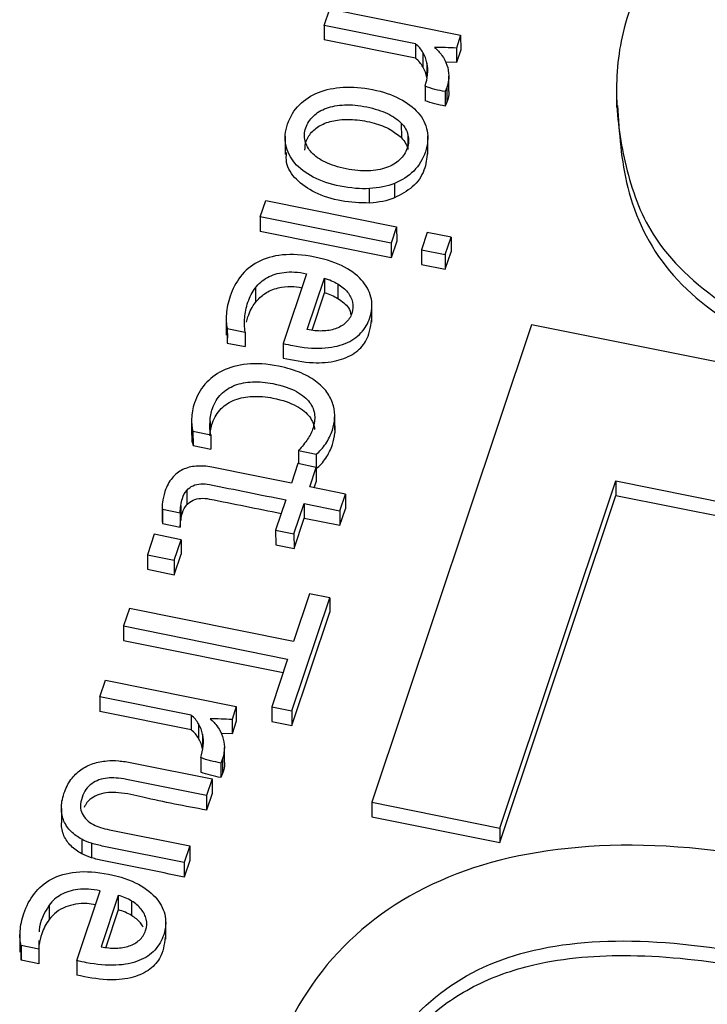
# Model space of a CAD drawing. Units: inches. Extents: x 0 to 34, y 0 to 22.
# Drawn here: x 30.8 to 30.8, y 16.7 to 16.8 of the extents above; entities that cross this region are included whole.
import ezdxf

# ---------------------------------------------------------------- set-up
doc = ezdxf.new("R2010")
doc.units = ezdxf.units.IN
doc.header["$MEASUREMENT"] = 0

msp = doc.modelspace()

# ---------------------------------------------------------------- linework, layer by layer
at = {"color": 7, "linetype": 'Continuous', "lineweight": 25}
for p, q in [((30.80142, 16.769375), (30.801892, 16.77079)), ((30.801892, 16.77079), (30.813051, 16.768544)), ((30.809195, 16.76781), (30.80142, 16.769375)), ((30.80142, 16.769375), (30.801422, 16.768138)), ((30.813051, 16.768544), (30.812685, 16.767447)), ((30.813051, 16.768544), (30.813053, 16.767306)), ((30.809197, 16.766572), (30.801422, 16.768138)), ((30.809195, 16.76781), (30.809197, 16.766572)), ((30.809837, 16.76707), (30.809839, 16.765832)), ((30.812685, 16.767447), (30.812687, 16.76621)), ((30.813053, 16.767306), (30.812687, 16.76621)), ((30.810175, 16.766183), (30.810177, 16.764945)), ((30.812687, 16.76621), (30.811773, 16.766246)), ((30.81204, 16.763807), (30.812038, 16.765045)), ((30.810018, 16.764192), (30.81002, 16.762954)), ((30.811875, 16.764081), (30.81173, 16.76373)), ((30.81173, 16.76373), (30.811732, 16.762493)), ((30.811875, 16.764081), (30.811878, 16.762844)), ((30.826341, 16.763939), (30.826344, 16.762392)), ((30.811878, 16.762844), (30.811732, 16.762493)), ((30.80799, 16.761035), (30.807992, 16.759797)), ((30.808556, 16.760028), (30.808559, 16.758791)), ((30.810251, 16.758398), (30.810248, 16.759945)), ((30.798086, 16.759922), (30.798089, 16.758375)), ((30.807412, 16.7559), (30.807414, 16.754662)), ((30.805284, 16.754224), (30.805282, 16.755462)), ((30.795962, 16.753038), (30.796435, 16.754453)), ((30.796435, 16.754453), (30.807593, 16.752206)), ((30.795962, 16.753038), (30.795964, 16.7518)), ((30.807121, 16.750791), (30.795962, 16.753038)), ((30.807123, 16.749553), (30.795964, 16.7518)), ((30.807593, 16.752206), (30.807121, 16.750791)), ((30.807593, 16.752206), (30.807596, 16.750969)), ((30.810201, 16.751722), (30.809703, 16.750231)), ((30.812236, 16.751312), (30.810201, 16.751722)), ((30.807121, 16.750791), (30.807123, 16.749553)), ((30.807596, 16.750969), (30.807123, 16.749553)), ((30.811738, 16.749821), (30.812236, 16.751312)), ((30.812236, 16.751312), (30.812238, 16.750074)), ((30.809703, 16.750231), (30.809705, 16.748993)), ((30.809703, 16.750231), (30.811738, 16.749821)), ((30.81174, 16.748584), (30.812238, 16.750074)), ((30.811738, 16.749821), (30.81174, 16.748584)), ((30.799898, 16.748197), (30.797907, 16.742238)), ((30.809705, 16.748993), (30.81174, 16.748584)), ((30.799972, 16.743424), (30.801437, 16.74781)), ((30.801437, 16.74781), (30.80144, 16.746573)), ((30.795543, 16.746986), (30.795546, 16.745748)), ((30.800374, 16.743383), (30.80144, 16.746573)), ((30.802573, 16.747326), (30.802575, 16.746088)), ((30.805484, 16.74407), (30.805482, 16.745617)), ((30.793049, 16.744502), (30.793052, 16.742955)), ((30.793144, 16.743519), (30.79466, 16.743214)), ((30.793144, 16.743519), (30.793147, 16.742282)), ((30.79466, 16.743214), (30.794662, 16.741976)), ((30.819093, 16.743845), (30.805483, 16.703104)), ((30.890539, 16.72946), (30.819093, 16.743845)), ((30.79316, 16.743108), (30.793147, 16.742282)), ((30.793147, 16.742282), (30.794662, 16.741976)), ((30.797907, 16.742238), (30.797909, 16.741001)), ((30.790099, 16.735654), (30.790101, 16.734417)), ((30.802303, 16.735864), (30.802306, 16.734627)), ((30.802313, 16.734842), (30.802311, 16.73608)), ((30.790221, 16.734768), (30.791736, 16.734463)), ((30.790221, 16.734768), (30.790223, 16.73353)), ((30.791736, 16.734463), (30.791738, 16.733225)), ((30.790223, 16.73353), (30.791738, 16.733225)), ((30.799218, 16.733103), (30.800734, 16.732798)), ((30.799218, 16.733103), (30.79922, 16.73198)), ((30.800734, 16.732798), (30.800736, 16.73156)), ((30.799171, 16.73199), (30.798612, 16.730317)), ((30.800735, 16.731675), (30.799171, 16.73199)), ((30.800176, 16.730003), (30.800735, 16.731675)), ((30.800735, 16.731675), (30.800737, 16.730437)), ((30.800735, 16.73156), (30.800736, 16.73156)), ((30.78969, 16.729704), (30.789693, 16.728466)), ((30.803229, 16.729388), (30.800176, 16.730003)), ((30.800566, 16.729924), (30.800737, 16.730437)), ((30.816401, 16.700906), (30.826293, 16.730518)), ((30.826293, 16.730518), (30.846736, 16.726402)), ((30.826293, 16.730518), (30.826295, 16.729281)), ((30.798139, 16.728902), (30.797272, 16.726305)), ((30.802756, 16.727973), (30.803229, 16.729388)), ((30.803229, 16.729388), (30.803231, 16.72815)), ((30.816403, 16.699668), (30.826295, 16.729281)), ((30.826295, 16.729281), (30.846349, 16.725243)), ((30.787597, 16.728323), (30.787599, 16.727085)), ((30.787613, 16.728114), (30.789137, 16.727808)), ((30.787613, 16.728114), (30.787615, 16.726877)), ((30.789181, 16.728417), (30.789183, 16.727179)), ((30.798836, 16.72599), (30.799703, 16.728587)), ((30.799703, 16.728587), (30.802756, 16.727973)), ((30.799703, 16.728587), (30.799706, 16.72735)), ((30.802758, 16.726735), (30.803231, 16.72815)), ((30.789137, 16.727808), (30.789139, 16.72657)), ((30.798838, 16.724752), (30.799706, 16.72735)), ((30.799706, 16.72735), (30.802758, 16.726735)), ((30.802756, 16.727973), (30.802758, 16.726735)), ((30.787599, 16.727085), (30.787615, 16.726877)), ((30.787615, 16.726877), (30.789139, 16.72657)), ((30.786917, 16.725962), (30.786334, 16.724218)), ((30.789208, 16.7255), (30.786917, 16.725962)), ((30.788625, 16.723756), (30.789208, 16.7255)), ((30.789208, 16.7255), (30.78921, 16.724263)), ((30.797272, 16.726305), (30.798836, 16.72599)), ((30.797272, 16.726305), (30.797274, 16.725067)), ((30.798836, 16.72599), (30.798838, 16.724752)), ((30.797274, 16.725067), (30.798838, 16.724752)), ((30.786334, 16.724218), (30.786337, 16.72298)), ((30.786334, 16.724218), (30.788625, 16.723756)), ((30.788627, 16.722519), (30.78921, 16.724263)), ((30.786337, 16.72298), (30.788627, 16.722519)), ((30.788625, 16.723756), (30.788627, 16.722519)), ((30.798659, 16.710893), (30.801884, 16.720549)), ((30.800157, 16.720897), (30.798793, 16.716812)), ((30.801884, 16.720549), (30.800157, 16.720897)), ((30.801884, 16.720549), (30.801887, 16.719311)), ((30.784802, 16.719629), (30.784305, 16.718142)), ((30.798793, 16.716812), (30.784802, 16.719629)), ((30.798661, 16.709656), (30.801887, 16.719311)), ((30.784305, 16.718142), (30.798296, 16.715325)), ((30.784305, 16.718142), (30.784307, 16.716905)), ((30.784307, 16.716905), (30.797909, 16.714166)), ((30.798296, 16.715325), (30.796932, 16.711241)), ((30.782285, 16.712095), (30.782757, 16.71351)), ((30.782757, 16.71351), (30.793916, 16.711263)), ((30.79006, 16.710529), (30.782285, 16.712095)), ((30.782285, 16.712095), (30.782287, 16.710857)), ((30.793916, 16.711263), (30.79355, 16.710167)), ((30.793916, 16.711263), (30.793918, 16.710025)), ((30.796932, 16.711241), (30.798659, 16.710893)), ((30.796932, 16.711241), (30.796934, 16.710003)), ((30.790062, 16.709291), (30.782287, 16.710857)), ((30.79006, 16.710529), (30.790062, 16.709291)), ((30.798659, 16.710893), (30.798661, 16.709656)), ((30.790701, 16.709789), (30.790704, 16.708552)), ((30.79355, 16.710167), (30.793552, 16.708929)), ((30.793918, 16.710025), (30.793552, 16.708929)), ((30.796934, 16.710003), (30.798661, 16.709656)), ((30.79104, 16.708902), (30.791042, 16.707664)), ((30.793552, 16.708929), (30.792638, 16.708965)), ((30.792905, 16.706526), (30.792902, 16.707764)), ((30.790882, 16.706911), (30.790885, 16.705674)), ((30.79274, 16.706801), (30.792595, 16.70645)), ((30.792595, 16.70645), (30.792597, 16.705212)), ((30.79274, 16.706801), (30.792742, 16.705563)), ((30.792742, 16.705563), (30.792597, 16.705212)), ((30.791853, 16.705088), (30.791379, 16.70367)), ((30.791853, 16.705088), (30.791856, 16.703851)), ((30.791379, 16.70367), (30.791382, 16.702432)), ((30.791856, 16.703851), (30.791382, 16.702432)), ((30.805483, 16.703104), (30.816401, 16.700906)), ((30.805483, 16.703104), (30.805485, 16.701866)), ((30.778995, 16.702572), (30.778998, 16.701335)), ((30.805485, 16.701866), (30.816403, 16.699668)), ((30.816401, 16.700906), (30.816403, 16.699668)), ((30.780732, 16.699944), (30.780734, 16.698707)), ((30.781576, 16.699602), (30.781579, 16.698365)), ((30.789945, 16.699377), (30.789472, 16.697961)), ((30.789945, 16.699377), (30.789947, 16.698139)), ((30.789472, 16.697961), (30.789475, 16.696724)), ((30.789947, 16.698139), (30.789475, 16.696724)), ((30.780319, 16.68959), (30.78231, 16.695549)), ((30.78385, 16.695162), (30.782385, 16.690776)), ((30.78385, 16.695162), (30.783852, 16.693925)), ((30.784986, 16.694678), (30.784988, 16.69344)), ((30.777956, 16.694338), (30.777958, 16.6931)), ((30.783852, 16.693925), (30.78279, 16.690745)), ((30.787897, 16.691422), (30.787894, 16.692969)), ((30.775462, 16.691854), (30.775464, 16.690307)), ((30.77708, 16.691298), (30.777072, 16.690566)), ((30.777072, 16.690566), (30.775557, 16.690871)), ((30.775557, 16.690871), (30.775559, 16.689633)), ((30.775559, 16.689633), (30.775572, 16.69046)), ((30.777072, 16.690566), (30.777074, 16.689328)), ((30.777074, 16.689328), (30.775559, 16.689633)), ((30.780319, 16.68959), (30.780322, 16.688353))]:
    msp.add_line(p, q, dxfattribs=at)
at = {"color": 8, "linetype": 'Continuous', "lineweight": 25}
msp.add_line((30.791674, 16.735598), (30.791675, 16.735038), dxfattribs=at)
at = {"color": 7, "linetype": 'Continuous', "lineweight": 25}
for points, knots in [([(30.857794, 16.788495), (30.85651, 16.788584), (30.852984, 16.788699), (30.845666, 16.787907), (30.836571, 16.783669), (30.830003, 16.776655), (30.826712, 16.76949), (30.826108, 16.763221), (30.826983, 16.757283), (30.829197, 16.750878), (30.835099, 16.745372), (30.84399, 16.741065), (30.854308, 16.740081), (30.86051, 16.742312), (30.862782, 16.743348)], [0, 0, 0, 0, 0.03666, 0.100281, 0.207747, 0.327789, 0.411005, 0.483396, 0.555771, 0.629712, 0.722855, 0.810006, 0.925032, 1, 1, 1, 1]), ([(30.810018, 16.764192), (30.81013, 16.764528), (30.810195, 16.764862), (30.810261, 16.76554), (30.810243, 16.765866), (30.810175, 16.766183)], [0, 0, 0, 0, 0.503031, 0.503031, 1, 1, 1, 1]), ([(30.811877, 16.766001), (30.811976, 16.765707), (30.812034, 16.765399), (30.812041, 16.764746), (30.811988, 16.764417), (30.811875, 16.764081)], [0, 0, 0, 0, 0.5, 0.5, 1, 1, 1, 1]), ([(30.805282, 16.755462), (30.804501, 16.755418), (30.803667, 16.755484), (30.801905, 16.755838), (30.801136, 16.756099), (30.799827, 16.756781), (30.799301, 16.757178), (30.798515, 16.758099), (30.79826, 16.758609), (30.798032, 16.759733), (30.798082, 16.760327), (30.798508, 16.761602), (30.798841, 16.762149), (30.799744, 16.763054), (30.800286, 16.763405), (30.801552, 16.763909), (30.802259, 16.764061), (30.803825, 16.764147), (30.804659, 16.764083), (30.806421, 16.763728), (30.80719, 16.763467), (30.808499, 16.762785), (30.809025, 16.762388), (30.809824, 16.761468), (30.810079, 16.760954), (30.810301, 16.759823), (30.810253, 16.759226), (30.80983, 16.757958), (30.809497, 16.757411), (30.808592, 16.756503), (30.808047, 16.756152), (30.807412, 16.7559)], [0, 0, 0, 0, 0.06516, 0.06516, 0.129672, 0.129672, 0.194537, 0.194537, 0.259712, 0.259712, 0.32526, 0.32526, 0.392958, 0.392958, 0.460272, 0.460272, 0.527265, 0.527265, 0.593891, 0.593891, 0.661187, 0.661187, 0.728851, 0.728851, 0.796192, 0.796192, 0.863152, 0.863152, 0.931576, 0.931576, 1, 1, 1, 1]), ([(30.812025, 16.763806), (30.81203, 16.763776), (30.812084, 16.763455), (30.811976, 16.763135), (30.811878, 16.762844)], [0, 0, 0, 0, 0.091644, 1, 1, 1, 1]), ([(30.801514, 16.757709), (30.80102, 16.757947), (30.800632, 16.75822), (30.800053, 16.758837), (30.799866, 16.759172), (30.799694, 16.759889), (30.799714, 16.760258), (30.79997, 16.761026), (30.800187, 16.761358), (30.800785, 16.76193), (30.801159, 16.762156), (30.802054, 16.762479), (30.802566, 16.76257), (30.803728, 16.762621), (30.804358, 16.762563), (30.805728, 16.762287), (30.806317, 16.762096), (30.807306, 16.761619), (30.807699, 16.761346), (30.80799, 16.761035)], [0, 0, 0, 0, 0.111503, 0.111503, 0.221562, 0.221562, 0.333048, 0.333048, 0.444534, 0.444534, 0.554607, 0.554607, 0.665467, 0.665467, 0.776588, 0.776588, 0.888425, 0.888425, 1, 1, 1, 1]), ([(30.826431, 16.762554), (30.826577, 16.76021), (30.82688, 16.755315), (30.83025, 16.7481), (30.836729, 16.743215), (30.843581, 16.740346), (30.850133, 16.73922), (30.856902, 16.73969), (30.860824, 16.741304), (30.862784, 16.74211)], [0, 0, 0, 0, 0.163628, 0.341632, 0.520826, 0.640269, 0.761108, 0.880583, 1, 1, 1, 1]), ([(30.799762, 16.758727), (30.79978, 16.758993), (30.79982, 16.759575), (30.800375, 16.760387), (30.801315, 16.761036), (30.802596, 16.761367), (30.804102, 16.761383), (30.805634, 16.761091), (30.807042, 16.760594), (30.807692, 16.760049), (30.807992, 16.759797)], [0, 0, 0, 0, 0.094912, 0.207772, 0.319277, 0.438625, 0.576505, 0.73486, 0.877631, 1, 1, 1, 1]), ([(30.808556, 16.760028), (30.808643, 16.759667), (30.808622, 16.759295), (30.808365, 16.758527), (30.80815, 16.758194), (30.807849, 16.757911)], [0, 0, 0, 0, 0.5, 0.5, 1, 1, 1, 1]), ([(30.805284, 16.754224), (30.804479, 16.754247), (30.802855, 16.754294), (30.80064, 16.755004), (30.798976, 16.756154), (30.798124, 16.757433), (30.79818, 16.758246), (30.798199, 16.75853)], [0, 0, 0, 0, 0.23776, 0.479975, 0.692307, 0.892411, 1, 1, 1, 1]), ([(30.810212, 16.758557), (30.810159, 16.758045), (30.81005, 16.756989), (30.80908, 16.755539), (30.807955, 16.754947), (30.807414, 16.754662)], [0, 0, 0, 0, 0.3289473, 0.6776052, 1, 1, 1, 1]), ([(30.806724, 16.757245), (30.806275, 16.757083), (30.80576, 16.756993), (30.804598, 16.756949), (30.803963, 16.757004), (30.802593, 16.75728), (30.802008, 16.757471), (30.801514, 16.757709)], [0, 0, 0, 0, 0.334047, 0.334047, 0.668094, 0.668094, 1, 1, 1, 1]), ([(30.797907, 16.742238), (30.798139, 16.742188), (30.798535, 16.742105), (30.799583, 16.741894), (30.800459, 16.741809), (30.801989, 16.741888), (30.802646, 16.742018), (30.80375, 16.742459), (30.804199, 16.742759), (30.804895, 16.743523), (30.805153, 16.743958), (30.805488, 16.744961), (30.805524, 16.745484), (30.805346, 16.746533), (30.805108, 16.747031), (30.804351, 16.747962), (30.803824, 16.748383), (30.802473, 16.749123), (30.801629, 16.74941), (30.799576, 16.749823), (30.798655, 16.74988), (30.797032, 16.74971), (30.796336, 16.749505), (30.79515, 16.748875), (30.794667, 16.748459), (30.79389, 16.747454), (30.793594, 16.746892), (30.793212, 16.745747), (30.793104, 16.745246), (30.793029, 16.744285), (30.793055, 16.74387), (30.793144, 16.743519)], [0, 0, 0, 0, 0.015606, 0.015606, 0.083648, 0.083648, 0.151815, 0.151815, 0.220355, 0.220355, 0.289382, 0.289382, 0.362784, 0.362784, 0.435549, 0.435549, 0.507656, 0.507656, 0.579764, 0.579764, 0.653119, 0.653119, 0.726854, 0.726854, 0.800896, 0.800896, 0.875063, 0.875063, 0.937757, 0.937757, 1, 1, 1, 1]), ([(30.795543, 16.746986), (30.795815, 16.747348), (30.796153, 16.747642), (30.796968, 16.748096), (30.797445, 16.748245), (30.798553, 16.74838), (30.799184, 16.748341), (30.799898, 16.748197)], [0, 0, 0, 0, 0.336184, 0.336184, 0.668092, 0.668092, 1, 1, 1, 1]), ([(30.79466, 16.743214), (30.794607, 16.743634), (30.794605, 16.744049), (30.794661, 16.744863), (30.794755, 16.745301), (30.795062, 16.74622), (30.795273, 16.746627), (30.795543, 16.746986)], [0, 0, 0, 0, 0.336255, 0.336255, 0.673081, 0.673081, 1, 1, 1, 1]), ([(30.795546, 16.745748), (30.795795, 16.746022), (30.796292, 16.74657), (30.797417, 16.747019), (30.798527, 16.747155), (30.799196, 16.747051), (30.799499, 16.747005)], [0, 0, 0, 0, 0.278987, 0.556144, 0.799257, 1, 1, 1, 1]), ([(30.802573, 16.747326), (30.80291, 16.747123), (30.803187, 16.74689), (30.803609, 16.74636), (30.803754, 16.746075), (30.803894, 16.745454), (30.803877, 16.745136), (30.80366, 16.744485), (30.803485, 16.744213), (30.803238, 16.743996)], [0, 0, 0, 0, 0.247223, 0.247223, 0.496381, 0.496381, 0.74554, 0.74554, 1, 1, 1, 1]), ([(30.794777, 16.74407), (30.794815, 16.74422), (30.794861, 16.744373), (30.795064, 16.744982), (30.795275, 16.745389), (30.795546, 16.745748)], [0.56, 0.56, 0.56, 0.56, 0.673081, 0.673081, 1, 1, 1, 1]), ([(30.802575, 16.746088), (30.80293, 16.745842), (30.803496, 16.745451), (30.803655, 16.744884), (30.803715, 16.744673)], [0, 0, 0, 0, 0.627173, 1, 1, 1, 1]), ([(30.797909, 16.741001), (30.79876, 16.740826), (30.800267, 16.740515), (30.802423, 16.740664), (30.804044, 16.741322), (30.805214, 16.742558), (30.805358, 16.743608), (30.805444, 16.744232)], [0, 0, 0, 0, 0.253929, 0.450013, 0.61301, 0.770107, 1, 1, 1, 1]), ([(30.802367, 16.743498), (30.802027, 16.743384), (30.801654, 16.743318), (30.800833, 16.743299), (30.800408, 16.743337), (30.799972, 16.743424)], [0, 0, 0, 0, 0.503443, 0.503443, 1, 1, 1, 1]), ([(30.802192, 16.736925), (30.8021, 16.73728), (30.801942, 16.737626), (30.801502, 16.738307), (30.8012, 16.738628), (30.800448, 16.739218), (30.799985, 16.73949), (30.79889, 16.73996), (30.79825, 16.740154), (30.796523, 16.740502), (30.795635, 16.740562), (30.794043, 16.740398), (30.793344, 16.740211), (30.792143, 16.739621), (30.791646, 16.739234), (30.790841, 16.738285), (30.790542, 16.737757), (30.790271, 16.736945), (30.790214, 16.736715), (30.790134, 16.736252), (30.790111, 16.73603), (30.790101, 16.735816)], [0, 0, 0, 0, 0.095978, 0.095978, 0.191956, 0.191956, 0.287934, 0.287934, 0.383737, 0.383737, 0.512812, 0.512812, 0.641211, 0.641211, 0.770209, 0.770209, 0.899466, 0.899466, 0.949355, 0.949355, 1, 1, 1, 1]), ([(30.791674, 16.735598), (30.791692, 16.735978), (30.791763, 16.736344), (30.792043, 16.737184), (30.792291, 16.737592), (30.792955, 16.738251), (30.793347, 16.738503), (30.794258, 16.738844), (30.794761, 16.738945), (30.795861, 16.738986), (30.796438, 16.738939), (30.79787, 16.738651), (30.798537, 16.738425), (30.799544, 16.737864), (30.799923, 16.737556), (30.80042, 16.736869), (30.800562, 16.736507), (30.800592, 16.736132)], [0, 0, 0, 0, 0.081861, 0.081861, 0.194718, 0.194718, 0.306702, 0.306702, 0.419457, 0.419457, 0.533105, 0.533105, 0.689061, 0.689061, 0.845016, 0.845016, 1, 1, 1, 1]), ([(30.791676, 16.73436), (30.791695, 16.734741), (30.791765, 16.735107), (30.792046, 16.735946), (30.792293, 16.736354), (30.792957, 16.737013), (30.793349, 16.737265), (30.79426, 16.737607), (30.794764, 16.737708), (30.795864, 16.737748), (30.79644, 16.737702), (30.797872, 16.737414), (30.79854, 16.737188), (30.799546, 16.736627), (30.799925, 16.736318), (30.800422, 16.735631), (30.800565, 16.73527), (30.800594, 16.734894)], [0, 0, 0, 0, 0.081861, 0.081861, 0.194718, 0.194718, 0.306702, 0.306702, 0.419457, 0.419457, 0.533105, 0.533105, 0.689061, 0.689061, 0.845016, 0.845016, 1, 1, 1, 1]), ([(30.790101, 16.735816), (30.790095, 16.735601), (30.7901, 16.735407), (30.790147, 16.735039), (30.790176, 16.734887), (30.790221, 16.734768)], [0, 0, 0, 0, 0.5, 0.5, 1, 1, 1, 1]), ([(30.800592, 16.736132), (30.800626, 16.735756), (30.800585, 16.735391), (30.800354, 16.734702), (30.800197, 16.734383), (30.799795, 16.733773), (30.799536, 16.733448), (30.799218, 16.733103)], [0, 0, 0, 0, 0.350137, 0.350137, 0.676707, 0.676707, 1, 1, 1, 1]), ([(30.800734, 16.732798), (30.801028, 16.733031), (30.801296, 16.733328), (30.801782, 16.734049), (30.801973, 16.734439), (30.802219, 16.735175), (30.802281, 16.735514), (30.802303, 16.735864)], [0, 0, 0, 0, 0.363905, 0.363905, 0.727811, 0.727811, 1, 1, 1, 1]), ([(30.790111, 16.734417), (30.79011, 16.734251), (30.79011, 16.733952), (30.790188, 16.73366), (30.790223, 16.73353)], [0, 0, 0, 0, 0.556522, 1, 1, 1, 1]), ([(30.800736, 16.73156), (30.80103, 16.731793), (30.801299, 16.73209), (30.801784, 16.732812), (30.801975, 16.733201), (30.802221, 16.733938), (30.802283, 16.734276), (30.802306, 16.734627)], [0, 0, 0, 0, 0.363905, 0.363905, 0.727811, 0.727811, 1, 1, 1, 1]), ([(30.798612, 16.730317), (30.796349, 16.730773), (30.794086, 16.731229), (30.791352, 16.731779), (30.790911, 16.731808), (30.790067, 16.731745), (30.789686, 16.731647), (30.789, 16.731309), (30.788697, 16.73107), (30.788185, 16.73046), (30.787977, 16.730078), (30.787825, 16.729622)], [0, 0, 0, 0, 0.54284, 0.54284, 0.655917, 0.655917, 0.77014, 0.77014, 0.884363, 0.884363, 1, 1, 1, 1]), ([(30.789181, 16.728417), (30.789212, 16.728637), (30.789256, 16.72884), (30.789411, 16.729303), (30.789534, 16.729531), (30.78969, 16.729704)], [0, 0, 0, 0, 0.407407, 0.407407, 1, 1, 1, 1]), ([(30.78969, 16.729704), (30.789844, 16.729881), (30.790025, 16.730017), (30.79043, 16.730202), (30.79065, 16.730252), (30.791125, 16.730282), (30.791373, 16.730265), (30.793802, 16.729776), (30.795971, 16.729339), (30.798139, 16.728902)], [0, 0, 0, 0, 0.08726, 0.08726, 0.176944, 0.176944, 0.265022, 0.265022, 1, 1, 1, 1]), ([(30.789693, 16.728466), (30.789846, 16.728644), (30.790028, 16.728779), (30.790433, 16.728964), (30.790652, 16.729014), (30.791127, 16.729044), (30.791375, 16.729027), (30.793674, 16.728564), (30.795713, 16.728154), (30.797752, 16.727743)], [0, 0, 0, 0, 0.0872601, 0.0872601, 0.1769442, 0.1769442, 0.2650221, 0.2650221, 0.956004, 0.956004, 0.956004, 0.956004]), ([(30.789183, 16.727179), (30.789214, 16.7274), (30.789258, 16.727603), (30.789413, 16.728065), (30.789536, 16.728293), (30.789693, 16.728466)], [0, 0, 0, 0, 0.407407, 0.407407, 1, 1, 1, 1]), ([(30.790882, 16.706911), (30.790995, 16.707247), (30.79106, 16.707581), (30.791126, 16.708259), (30.791108, 16.708585), (30.79104, 16.708902)], [0, 0, 0, 0, 0.503031, 0.503031, 1, 1, 1, 1]), ([(30.792742, 16.70872), (30.792841, 16.708426), (30.792898, 16.708118), (30.792906, 16.707466), (30.792852, 16.707136), (30.79274, 16.706801)], [0, 0, 0, 0, 0.5, 0.5, 1, 1, 1, 1]), ([(30.780657, 16.705873), (30.780972, 16.706098), (30.781323, 16.706276), (30.782084, 16.706525), (30.782481, 16.706603), (30.782892, 16.706637)], [0, 0, 0, 0, 0.5, 0.5, 1, 1, 1, 1]), ([(30.783883, 16.706635), (30.78423, 16.706602), (30.784607, 16.706548), (30.787289, 16.706007), (30.789571, 16.705548), (30.791853, 16.705088)], [0, 0, 0, 0, 0.149425, 0.149425, 1, 1, 1, 1]), ([(30.79289, 16.706525), (30.792895, 16.706496), (30.792949, 16.706174), (30.792841, 16.705854), (30.792742, 16.705563)], [0, 0, 0, 0, 0.091644, 1, 1, 1, 1]), ([(30.778995, 16.702572), (30.77899, 16.702965), (30.779064, 16.703396), (30.779368, 16.704307), (30.779566, 16.704703), (30.779813, 16.705033)], [0, 0, 0, 0, 0.507519, 0.507519, 1, 1, 1, 1]), ([(30.791379, 16.70367), (30.7891, 16.704129), (30.786821, 16.704588), (30.783926, 16.705171), (30.783385, 16.705214), (30.782413, 16.705114), (30.781963, 16.704955), (30.781202, 16.704415), (30.780928, 16.704023), (30.78058, 16.702981), (30.780587, 16.702522), (30.780964, 16.701749), (30.781286, 16.701434), (30.781741, 16.701193)], [0, 0, 0, 0, 0.396683, 0.396683, 0.504033, 0.504033, 0.624752, 0.624752, 0.744893, 0.744893, 0.873206, 0.873206, 1, 1, 1, 1]), ([(30.791382, 16.702432), (30.789561, 16.702771), (30.78704, 16.703241), (30.784065, 16.703985), (30.782452, 16.703939), (30.78154, 16.703458), (30.781113, 16.703049), (30.780989, 16.702753), (30.780952, 16.702664)], [0, 0, 0, 0, 0.493189, 0.682868, 0.826758, 0.894861, 0.968517, 1, 1, 1, 1]), ([(30.780732, 16.699944), (30.780385, 16.700131), (30.780083, 16.700353), (30.779559, 16.700868), (30.779361, 16.70116), (30.779073, 16.701816), (30.779004, 16.702176), (30.778995, 16.702572)], [0, 0, 0, 0, 0.333953, 0.333953, 0.667906, 0.667906, 1, 1, 1, 1]), ([(30.780734, 16.698707), (30.780387, 16.698893), (30.780085, 16.699115), (30.779561, 16.69963), (30.779363, 16.699923), (30.779076, 16.700578), (30.779006, 16.700938), (30.778998, 16.701335)], [0, 0, 0, 0, 0.333953, 0.333953, 0.667906, 0.667906, 1, 1, 1, 1]), ([(30.781741, 16.701193), (30.78209, 16.701013), (30.782544, 16.700867), (30.785387, 16.700294), (30.787666, 16.699835), (30.789945, 16.699377)], [0, 0, 0, 0, 0.198347, 0.198347, 1, 1, 1, 1]), ([(30.789472, 16.697961), (30.787186, 16.698422), (30.7849, 16.698882), (30.782239, 16.699418), (30.781892, 16.699506), (30.781576, 16.699602)], [0, 0, 0, 0, 0.859272, 0.859272, 1, 1, 1, 1]), ([(30.861644, 16.651149), (30.863566, 16.652974), (30.865212, 16.654954), (30.867823, 16.659231), (30.868903, 16.661549), (30.871045, 16.667959), (30.871397, 16.671701), (30.870168, 16.678892), (30.868634, 16.682162), (30.863742, 16.688082), (30.860402, 16.69066), (30.851947, 16.695086), (30.846912, 16.69678), (30.835144, 16.69915), (30.829745, 16.699619), (30.820019, 16.699131), (30.815718, 16.698245), (30.808279, 16.695164), (30.805161, 16.693035), (30.800051, 16.687563), (30.798147, 16.684287), (30.796464, 16.679248), (30.796112, 16.677941), (30.795594, 16.675203), (30.795408, 16.67381), (30.79525, 16.670966), (30.795259, 16.669552), (30.795503, 16.666746), (30.795708, 16.665394), (30.796016, 16.66409)], [0, 0, 0, 0, 0.060233, 0.060233, 0.120385, 0.120385, 0.214254, 0.214254, 0.308123, 0.308123, 0.401992, 0.401992, 0.495861, 0.495861, 0.590386, 0.590386, 0.685302, 0.685302, 0.780895, 0.780895, 0.876488, 0.876488, 0.907817, 0.907817, 0.938777, 0.938777, 0.969388, 0.969388, 1, 1, 1, 1]), ([(30.789475, 16.696724), (30.787188, 16.697184), (30.784902, 16.697644), (30.782241, 16.69818), (30.781894, 16.698268), (30.781579, 16.698365)], [0, 0, 0, 0, 0.859272, 0.859272, 1, 1, 1, 1]), ([(30.775557, 16.690871), (30.775467, 16.691222), (30.775441, 16.691637), (30.775517, 16.692598), (30.775624, 16.693099), (30.776006, 16.694244), (30.776302, 16.694806), (30.77708, 16.695811), (30.777562, 16.696227), (30.778748, 16.696857), (30.779444, 16.697062), (30.781067, 16.697231), (30.781988, 16.697175), (30.784041, 16.696762), (30.784885, 16.696475), (30.786237, 16.695735), (30.786764, 16.695314), (30.78752, 16.694383), (30.787758, 16.693885), (30.787936, 16.692836), (30.787901, 16.692313), (30.787565, 16.691309), (30.787307, 16.690875), (30.786612, 16.690111), (30.786162, 16.689811), (30.785058, 16.689369), (30.784401, 16.68924), (30.782871, 16.689161), (30.781996, 16.689246), (30.780947, 16.689457), (30.780552, 16.68954), (30.780319, 16.68959)], [0, 0, 0, 0, 0.062243, 0.062243, 0.124937, 0.124937, 0.199104, 0.199104, 0.273146, 0.273146, 0.346881, 0.346881, 0.420236, 0.420236, 0.492344, 0.492344, 0.564451, 0.564451, 0.637216, 0.637216, 0.710618, 0.710618, 0.779645, 0.779645, 0.848185, 0.848185, 0.916352, 0.916352, 0.984394, 0.984394, 1, 1, 1, 1]), ([(30.78231, 16.695549), (30.781596, 16.695693), (30.780965, 16.695732), (30.779858, 16.695597), (30.77938, 16.695448), (30.778566, 16.694993), (30.778227, 16.6947), (30.777956, 16.694338)], [0, 0, 0, 0, 0.331908, 0.331908, 0.663816, 0.663816, 1, 1, 1, 1]), ([(30.781913, 16.694362), (30.781672, 16.694401), (30.78111, 16.694491), (30.780233, 16.694431), (30.779328, 16.694194), (30.778528, 16.69375), (30.77815, 16.693318), (30.777958, 16.6931)], [0, 0, 0, 0, 0.160483, 0.37336, 0.564675, 0.779442, 1, 1, 1, 1]), ([(30.78565, 16.691348), (30.785897, 16.691565), (30.786072, 16.691837), (30.78629, 16.692488), (30.786307, 16.692806), (30.786166, 16.693427), (30.786022, 16.693712), (30.785599, 16.694241), (30.785322, 16.694474), (30.784986, 16.694678)], [0, 0, 0, 0, 0.25446, 0.25446, 0.503619, 0.503619, 0.752777, 0.752777, 1, 1, 1, 1]), ([(30.777956, 16.694338), (30.777535, 16.693639), (30.777088, 16.692897), (30.777088, 16.692101), (30.777088, 16.692055)], [0, 0, 0, 0, 0.942218, 1, 1, 1, 1]), ([(30.777958, 16.6931), (30.777688, 16.692741), (30.777477, 16.692334), (30.777218, 16.691559), (30.777139, 16.69125), (30.777092, 16.690955)], [0, 0, 0, 0, 0.326919, 0.326919, 0.56, 0.56, 0.56, 0.56]), ([(30.78596, 16.692456), (30.785894, 16.692583), (30.785692, 16.692976), (30.785272, 16.693253), (30.784988, 16.69344)], [0, 0, 0, 0, 0.3247299, 1, 1, 1, 1]), ([(30.787857, 16.691583), (30.787771, 16.69096), (30.787626, 16.68991), (30.786457, 16.688674), (30.784836, 16.688016), (30.782679, 16.687867), (30.781172, 16.688178), (30.780322, 16.688353)], [0, 0, 0, 0, 0.229893, 0.38699, 0.549987, 0.746071, 1, 1, 1, 1]), ([(30.804634, 16.675936), (30.80476, 16.676574), (30.804931, 16.677152), (30.806162, 16.680836), (30.807703, 16.683419), (30.811747, 16.687403), (30.81421, 16.688882), (30.819977, 16.690818), (30.823281, 16.69128), (30.830647, 16.691256), (30.834675, 16.690803), (30.843245, 16.689077), (30.846929, 16.687878), (30.85331, 16.684822), (30.85587, 16.683023), (30.859728, 16.678883), (30.861009, 16.676573), (30.862142, 16.671437), (30.861939, 16.668669), (30.860096, 16.663152), (30.858912, 16.660836), (30.855895, 16.656799), (30.854074, 16.654885), (30.851967, 16.653097)], [0, 0, 0, 0, 0.017838, 0.017838, 0.121191, 0.121191, 0.224544, 0.224544, 0.327897, 0.327897, 0.431828, 0.431828, 0.530902, 0.530902, 0.62981, 0.62981, 0.729124, 0.729124, 0.828177, 0.828177, 0.914381, 0.914381, 1, 1, 1, 1]), ([(30.782385, 16.690776), (30.782821, 16.690688), (30.783245, 16.690651), (30.784066, 16.690669), (30.78444, 16.690736), (30.784779, 16.69085)], [0, 0, 0, 0, 0.496557, 0.496557, 1, 1, 1, 1]), ([(30.804636, 16.674698), (30.805216, 16.676571), (30.806286, 16.680027), (30.809603, 16.684423), (30.813984, 16.687568), (30.820043, 16.689718), (30.828043, 16.690302), (30.837438, 16.689206), (30.846134, 16.687055), (30.852974, 16.683828), (30.857716, 16.680221), (30.860683, 16.675922), (30.862103, 16.672321), (30.861731, 16.670309), (30.861657, 16.669906)], [0, 0, 0, 0, 0.091555, 0.168919, 0.23932, 0.309496, 0.412168, 0.532352, 0.660791, 0.748015, 0.827531, 0.903313, 0.98064, 1, 1, 1, 1])]:
    msp.add_open_spline(points, degree=3, knots=knots, dxfattribs=at)
for points in [[(30.809837, 16.76707), (30.80968, 16.767347), (30.809465, 16.767591), (30.809195, 16.76781)], [(30.812685, 16.767447), (30.812063, 16.767475), (30.81144, 16.767503), (30.810809, 16.767503)], [(30.810809, 16.767503), (30.811053, 16.767304), (30.811269, 16.767078), (30.811447, 16.766823)], [(30.810175, 16.766183), (30.810111, 16.766499), (30.809998, 16.766793), (30.809837, 16.76707)], [(30.811447, 16.766823), (30.81163, 16.76657), (30.811774, 16.766296), (30.811877, 16.766001)], [(30.809839, 16.765832), (30.809682, 16.766109), (30.809467, 16.766353), (30.809197, 16.766572)], [(30.810177, 16.764945), (30.810114, 16.765261), (30.81, 16.765555), (30.809839, 16.765832)], [(30.81173, 16.76373), (30.811147, 16.763848), (30.810564, 16.763965), (30.810018, 16.764192)], [(30.811732, 16.762493), (30.811149, 16.76261), (30.810566, 16.762727), (30.81002, 16.762954)], [(30.80799, 16.761035), (30.808286, 16.760726), (30.808476, 16.760392), (30.808556, 16.760028)], [(30.807992, 16.759797), (30.808289, 16.759489), (30.808478, 16.759154), (30.808559, 16.758791)], [(30.807849, 16.757911), (30.807552, 16.757627), (30.807176, 16.757403), (30.806724, 16.757245)], [(30.807412, 16.7559), (30.806774, 16.755651), (30.806067, 16.755505), (30.805282, 16.755462)], [(30.807414, 16.754662), (30.806777, 16.754414), (30.806069, 16.754267), (30.805284, 16.754224)], [(30.801437, 16.74781), (30.801859, 16.747693), (30.802238, 16.747532), (30.802573, 16.747326)], [(30.80144, 16.746573), (30.801861, 16.746455), (30.80224, 16.746295), (30.802575, 16.746088)], [(30.803238, 16.743996), (30.802996, 16.743777), (30.802705, 16.743609), (30.802367, 16.743498)], [(30.802303, 16.735864), (30.802328, 16.736218), (30.802291, 16.736573), (30.802192, 16.736925)], [(30.791736, 16.734463), (30.79167, 16.734842), (30.79165, 16.735219), (30.791674, 16.735598)], [(30.787825, 16.729622), (30.787718, 16.729274), (30.787649, 16.72897), (30.787623, 16.728708)], [(30.787623, 16.728708), (30.787592, 16.728448), (30.787588, 16.728251), (30.787613, 16.728114)], [(30.789137, 16.727808), (30.789135, 16.727998), (30.789146, 16.728201), (30.789181, 16.728417)], [(30.789139, 16.72657), (30.789137, 16.726761), (30.789148, 16.726963), (30.789183, 16.727179)], [(30.790701, 16.709789), (30.790545, 16.710066), (30.79033, 16.71031), (30.79006, 16.710529)], [(30.79104, 16.708902), (30.790976, 16.709218), (30.790863, 16.709512), (30.790701, 16.709789)], [(30.791674, 16.710222), (30.791917, 16.710023), (30.792133, 16.709797), (30.792311, 16.709542)], [(30.79355, 16.710167), (30.792927, 16.710194), (30.792305, 16.710222), (30.791674, 16.710222)], [(30.792311, 16.709542), (30.792495, 16.709289), (30.792638, 16.709015), (30.792742, 16.70872)], [(30.790704, 16.708552), (30.790547, 16.708828), (30.790332, 16.709072), (30.790062, 16.709291)], [(30.791042, 16.707664), (30.790978, 16.707981), (30.790865, 16.708274), (30.790704, 16.708552)], [(30.782892, 16.706637), (30.783203, 16.706666), (30.783532, 16.706665), (30.783883, 16.706635)], [(30.792595, 16.70645), (30.792012, 16.706567), (30.791429, 16.706684), (30.790882, 16.706911)], [(30.779813, 16.705033), (30.780056, 16.705368), (30.780338, 16.705648), (30.780657, 16.705873)], [(30.792597, 16.705212), (30.792014, 16.705329), (30.791431, 16.705447), (30.790885, 16.705674)], [(30.781576, 16.699602), (30.781262, 16.699702), (30.780981, 16.699817), (30.780732, 16.699944)], [(30.781579, 16.698365), (30.781264, 16.698465), (30.780983, 16.69858), (30.780734, 16.698707)], [(30.784986, 16.694678), (30.78465, 16.694884), (30.784271, 16.695044), (30.78385, 16.695162)], [(30.784988, 16.69344), (30.784652, 16.693646), (30.784273, 16.693807), (30.783852, 16.693925)], [(30.784779, 16.69085), (30.785117, 16.690961), (30.785408, 16.691129), (30.78565, 16.691348)]]:
    msp.add_open_spline(points, degree=3, dxfattribs=at)

doc.saveas('drawing.dxf')
